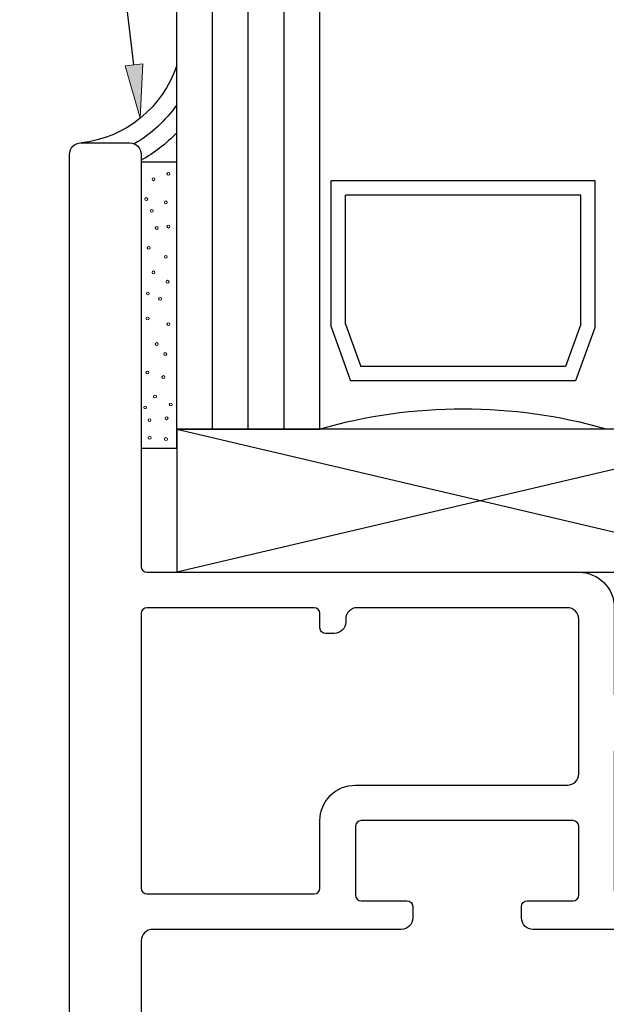
# Model space of a CAD drawing. Units: inches. Extents: x 0.5 to 8, y 0.3 to 10.6.
# Drawn here: x 2.8 to 3.8, y 3.6 to 5.3 of the extents above; entities that cross this region are included whole.
import ezdxf

# ---------------------------------------------------------------- set-up
doc = ezdxf.new("R2010")
doc.units = ezdxf.units.IN
doc.header["$MEASUREMENT"] = 0
doc.layers.add('OBJ', color=7, linetype='Continuous')
doc.layers.add('POLY', color=7, linetype='Continuous')

# ---------------------------------------------------------------- blocks, each defined once
blk = doc.blocks.new('block 21')
at = {"true_color": 0xff0000}
h = blk.add_hatch(color=1, dxfattribs=at)
h.dxf.hatch_style = 2
h.paths.add_polyline_path([(3.0028, 5.2648), (2.9984, 5.1699), (2.9718, 5.2611)])
at = {"color": 1, "lineweight": 25, "true_color": 0xff0000}
blk.add_lwpolyline([(2.9873, 5.263), (2.7879, 6.9325)], dxfattribs=at)
at = {"lineweight": 0}
blk.add_lwpolyline([(3.0028, 5.2648), (2.9984, 5.1699), (2.9718, 5.2611), (3.0028, 5.2648)], dxfattribs=at)
blk = doc.blocks.new('block 144')
at = {"layer": 'OBJ', "color": 4, "lineweight": 25, "true_color": 0x00ffff}
blk.add_lwpolyline([(3.062, 4.6267), (3.062, 6.1266)], dxfattribs=at)
blk = doc.blocks.new('block 147')
at = {"layer": 'OBJ', "color": 4, "lineweight": 25, "true_color": 0x00ffff}
blk.add_open_spline([(3.812, 4.6267), (3.6486, 4.6733), (3.4754, 4.6733), (3.312, 4.6267)], degree=3, dxfattribs=at)
blk = doc.blocks.new('block 148')
at = {"layer": 'OBJ', "color": 4, "lineweight": 25, "true_color": 0x00ffff}
blk.add_lwpolyline([(3.7583, 4.7111), (3.3657, 4.7111)], dxfattribs=at)
blk = doc.blocks.new('block 149')
at = {"layer": 'OBJ', "color": 4, "lineweight": 25, "true_color": 0x00ffff}
blk.add_lwpolyline([(3.7408, 4.7361), (3.3832, 4.7361)], dxfattribs=at)
blk = doc.blocks.new('block 150')
at = {"layer": 'OBJ', "color": 4, "lineweight": 25, "true_color": 0x00ffff}
blk.add_lwpolyline([(3.7674, 5.0357), (3.3566, 5.0357)], dxfattribs=at)
blk = doc.blocks.new('block 151')
at = {"layer": 'OBJ', "color": 4, "lineweight": 25, "true_color": 0x00ffff}
blk.add_lwpolyline([(3.7924, 5.0607), (3.3316, 5.0607)], dxfattribs=at)
blk = doc.blocks.new('block 152')
at = {"layer": 'OBJ', "color": 4, "lineweight": 25, "true_color": 0x00ffff}
blk.add_lwpolyline([(3.3566, 4.8098), (3.3832, 4.7361)], dxfattribs=at)
blk = doc.blocks.new('block 153')
at = {"layer": 'OBJ', "color": 4, "lineweight": 25, "true_color": 0x00ffff}
blk.add_lwpolyline([(3.3316, 4.8054), (3.3657, 4.7111)], dxfattribs=at)
blk = doc.blocks.new('block 154')
at = {"layer": 'OBJ', "color": 4, "lineweight": 25, "true_color": 0x00ffff}
blk.add_lwpolyline([(3.2495, 4.6267), (3.2495, 6.1266)], dxfattribs=at)
blk = doc.blocks.new('block 155')
at = {"layer": 'OBJ', "color": 4, "lineweight": 25, "true_color": 0x00ffff}
blk.add_lwpolyline([(3.187, 4.6267), (3.187, 6.1266)], dxfattribs=at)
blk = doc.blocks.new('block 156')
at = {"layer": 'OBJ', "color": 4, "lineweight": 25, "true_color": 0x00ffff}
blk.add_lwpolyline([(3.1245, 4.6267), (3.1245, 6.1266)], dxfattribs=at)
blk = doc.blocks.new('block 157')
at = {"layer": 'OBJ', "color": 4, "lineweight": 25, "true_color": 0x00ffff}
blk.add_lwpolyline([(3.312, 4.6267), (3.312, 6.1266)], dxfattribs=at)
blk = doc.blocks.new('block 158')
at = {"layer": 'OBJ', "color": 4, "lineweight": 25, "true_color": 0x00ffff}
blk.add_lwpolyline([(3.062, 4.6267), (3.062, 6.1266)], dxfattribs=at)
blk = doc.blocks.new('block 159')
at = {"layer": 'OBJ', "color": 4, "lineweight": 25, "true_color": 0x00ffff}
blk.add_lwpolyline([(3.3316, 4.8054), (3.3316, 5.0607)], dxfattribs=at)
blk = doc.blocks.new('block 160')
at = {"layer": 'OBJ', "color": 4, "lineweight": 25, "true_color": 0x00ffff}
blk.add_lwpolyline([(3.3566, 4.8098), (3.3566, 5.0357)], dxfattribs=at)
blk = doc.blocks.new('block 161')
at = {"layer": 'OBJ', "color": 4, "lineweight": 25, "true_color": 0x00ffff}
blk.add_lwpolyline([(3.062, 4.6267), (3.312, 4.6267)], dxfattribs=at)
blk = doc.blocks.new('block 162')
at = {"layer": 'OBJ', "color": 4, "lineweight": 25, "true_color": 0x00ffff}
blk.add_lwpolyline([(3.7674, 4.8098), (3.7408, 4.7361)], dxfattribs=at)
blk = doc.blocks.new('block 163')
at = {"layer": 'OBJ', "color": 4, "lineweight": 25, "true_color": 0x00ffff}
blk.add_lwpolyline([(3.7924, 4.8054), (3.7583, 4.7111)], dxfattribs=at)
blk = doc.blocks.new('block 170')
at = {"layer": 'OBJ', "color": 4, "lineweight": 25, "true_color": 0x00ffff}
blk.add_lwpolyline([(3.7674, 4.8098), (3.7674, 5.0357)], dxfattribs=at)
blk = doc.blocks.new('block 171')
at = {"layer": 'OBJ', "color": 4, "lineweight": 25, "true_color": 0x00ffff}
blk.add_lwpolyline([(3.7924, 4.8054), (3.7924, 5.0607)], dxfattribs=at)
blk = doc.blocks.new('block 173')
at = {"layer": 'OBJ', "color": 4, "lineweight": 25, "true_color": 0x00ffff}
blk.add_lwpolyline([(3.062, 4.3767), (4.1245, 4.3767)], dxfattribs=at)
blk = doc.blocks.new('block 174')
at = {"layer": 'OBJ', "color": 4, "lineweight": 25, "true_color": 0x00ffff}
blk.add_lwpolyline([(4.1245, 4.6267), (3.062, 4.6267)], dxfattribs=at)
blk = doc.blocks.new('block 175')
at = {"layer": 'OBJ', "color": 4, "lineweight": 25, "true_color": 0x00ffff}
blk.add_lwpolyline([(3.062, 4.6267), (4.1245, 4.3767)], dxfattribs=at)
blk = doc.blocks.new('block 176')
at = {"layer": 'OBJ', "color": 4, "lineweight": 25, "true_color": 0x00ffff}
blk.add_lwpolyline([(4.1245, 4.6267), (3.062, 4.3767)], dxfattribs=at)
blk = doc.blocks.new('block 177')
at = {"layer": 'OBJ', "color": 4, "lineweight": 25, "true_color": 0x00ffff}
blk.add_lwpolyline([(3.062, 4.6267), (3.062, 4.3767)], dxfattribs=at)
blk = doc.blocks.new('block 181')
at = {"layer": 'OBJ', "color": 4, "lineweight": 25, "true_color": 0x00ffff}
blk.add_open_spline([(2.97, 3.0727), (2.97, 3.0727), (2.97, 3.0517), (2.97, 3.0517), (2.97, 3.0461), (2.9655, 3.0417), (2.96, 3.0417), (2.96, 3.0417), (2.93, 3.0417), (2.93, 3.0417), (2.9245, 3.0417), (2.92, 3.0461), (2.92, 3.0517), (2.92, 3.0517), (2.92, 3.2117), (2.92, 3.2117), (2.92, 3.2172), (2.9245, 3.2217), (2.93, 3.2217), (2.93, 3.2217), (2.96, 3.2217), (2.96, 3.2217), (2.9655, 3.2217), (2.97, 3.2172), (2.97, 3.2117), (2.97, 3.2117), (2.97, 3.1907), (2.97, 3.1907), (2.97, 3.1829), (2.9763, 3.1767), (2.984, 3.1767), (2.984, 3.1767), (2.986, 3.1767), (2.986, 3.1767), (2.9937, 3.1767), (3, 3.1829), (3, 3.1907), (3, 3.1907), (3, 3.7327), (3, 3.7327), (3, 3.7437), (3.009, 3.7527), (3.02, 3.7527), (3.02, 3.7527), (3.454, 3.7527), (3.454, 3.7527), (3.465, 3.7527), (3.474, 3.7616), (3.474, 3.7727), (3.474, 3.7727), (3.474, 3.7927), (3.474, 3.7927), (3.474, 3.7982), (3.4695, 3.8027), (3.464, 3.8027), (3.464, 3.8027), (3.384, 3.8027), (3.384, 3.8027), (3.3785, 3.8027), (3.374, 3.8071), (3.374, 3.8127), (3.374, 3.8127), (3.374, 3.9327), (3.374, 3.9327), (3.374, 3.9382), (3.3785, 3.9427), (3.384, 3.9427), (3.384, 3.9427), (3.754, 3.9427), (3.754, 3.9427), (3.7595, 3.9427), (3.764, 3.9382), (3.764, 3.9327), (3.764, 3.9327), (3.764, 3.8127), (3.764, 3.8127), (3.764, 3.8071), (3.7595, 3.8027), (3.754, 3.8027), (3.754, 3.8027), (3.674, 3.8027), (3.674, 3.8027), (3.6685, 3.8027), (3.664, 3.7982), (3.664, 3.7927), (3.664, 3.7927), (3.664, 3.7727), (3.664, 3.7727), (3.664, 3.7616), (3.673, 3.7527), (3.684, 3.7527), (3.684, 3.7527), (3.889, 3.7527), (3.889, 3.7527), (3.9232, 3.7527), (3.951, 3.7804), (3.951, 3.8147), (3.951, 3.8147), (3.951, 3.8287), (3.951, 3.8287), (3.951, 3.8419), (3.9403, 3.8527), (3.927, 3.8527), (3.927, 3.8527), (3.925, 3.8527), (3.925, 3.8527), (3.9117, 3.8527), (3.901, 3.8419), (3.901, 3.8287), (3.901, 3.8287), (3.901, 3.8227), (3.901, 3.8227), (3.901, 3.8116), (3.892, 3.8027), (3.881, 3.8027), (3.881, 3.8027), (3.846, 3.8027), (3.846, 3.8027), (3.835, 3.8027), (3.826, 3.8116), (3.826, 3.8227), (3.826, 3.8227), (3.826, 4.0627), (3.826, 4.0627), (3.826, 4.0737), (3.835, 4.0827), (3.846, 4.0827), (3.846, 4.0827), (3.881, 4.0827), (3.881, 4.0827), (3.892, 4.0827), (3.901, 4.0737), (3.901, 4.0627), (3.901, 4.0627), (3.901, 4.0567), (3.901, 4.0567), (3.901, 4.0434), (3.9117, 4.0327), (3.925, 4.0327), (3.925, 4.0327), (3.927, 4.0327), (3.927, 4.0327), (3.9403, 4.0327), (3.951, 4.0434), (3.951, 4.0567), (3.951, 4.0567), (3.951, 4.1447), (3.951, 4.1447), (3.951, 4.1447), (3.846, 4.1447), (3.846, 4.1447), (3.835, 4.1447), (3.826, 4.1536), (3.826, 4.1647), (3.826, 4.1647), (3.826, 4.3147), (3.826, 4.3147), (3.826, 4.3489), (3.7982, 4.3767), (3.764, 4.3767), (3.764, 4.3767), (3.01, 4.3767), (3.01, 4.3767), (3.0045, 4.3767), (3, 4.3811), (3, 4.3867), (3, 4.3867), (3, 5.1067), (3, 5.1067), (3, 5.1177), (2.991, 5.1267), (2.98, 5.1267), (2.98, 5.1267), (2.895, 5.1267), (2.895, 5.1267), (2.884, 5.1267), (2.875, 5.1177), (2.875, 5.1067), (2.875, 5.1067), (2.875, 3.0217), (2.875, 3.0217), (2.875, 3.0106), (2.884, 3.0017), (2.895, 3.0017), (2.895, 3.0017), (2.98, 3.0017), (2.98, 3.0017), (2.991, 3.0017), (3, 3.0106), (3, 3.0217), (3, 3.0217), (3, 3.0727), (3, 3.0727), (3, 3.0804), (2.9937, 3.0867), (2.986, 3.0867), (2.986, 3.0867), (2.984, 3.0867), (2.984, 3.0867), (2.9763, 3.0867), (2.97, 3.0804), (2.97, 3.0727)], degree=3, knots=[0, 0, 0, 0, 1, 1, 1, 2, 2, 2, 3, 3, 3, 4, 4, 4, 5, 5, 5, 6, 6, 6, 7, 7, 7, 8, 8, 8, 9, 9, 9, 10, 10, 10, 11, 11, 11, 12, 12, 12, 13, 13, 13, 14, 14, 14, 15, 15, 15, 16, 16, 16, 17, 17, 17, 18, 18, 18, 19, 19, 19, 20, 20, 20, 21, 21, 21, 22, 22, 22, 23, 23, 23, 24, 24, 24, 25, 25, 25, 26, 26, 26, 27, 27, 27, 28, 28, 28, 29, 29, 29, 30, 30, 30, 31, 31, 31, 32, 32, 32, 33, 33, 33, 34, 34, 34, 35, 35, 35, 36, 36, 36, 37, 37, 37, 38, 38, 38, 39, 39, 39, 40, 40, 40, 41, 41, 41, 42, 42, 42, 43, 43, 43, 44, 44, 44, 45, 45, 45, 46, 46, 46, 47, 47, 47, 48, 48, 48, 49, 49, 49, 50, 50, 50, 51, 51, 51, 52, 52, 52, 53, 53, 53, 54, 54, 54, 55, 55, 55, 56, 56, 56, 57, 57, 57, 58, 58, 58, 59, 59, 59, 60, 60, 60, 61, 61, 61, 62, 62, 62, 63, 63, 63, 64, 64, 64, 65, 65, 65, 66, 66, 66, 67, 67, 67, 67], dxfattribs=at)
blk = doc.blocks.new('block 182')
at = {"layer": 'OBJ', "color": 4, "lineweight": 25, "true_color": 0x00ffff}
blk.add_open_spline([(3.01, 4.3147), (3.01, 4.3147), (3.302, 4.3147), (3.302, 4.3147), (3.3075, 4.3147), (3.312, 4.3102), (3.312, 4.3047), (3.312, 4.3047), (3.312, 4.2797), (3.312, 4.2797), (3.312, 4.2741), (3.3165, 4.2697), (3.322, 4.2697), (3.322, 4.2697), (3.337, 4.2697), (3.337, 4.2697), (3.348, 4.2697), (3.357, 4.2786), (3.357, 4.2897), (3.357, 4.2897), (3.357, 4.2947), (3.357, 4.2947), (3.357, 4.3057), (3.366, 4.3147), (3.377, 4.3147), (3.377, 4.3147), (3.744, 4.3147), (3.744, 4.3147), (3.755, 4.3147), (3.764, 4.3057), (3.764, 4.2947), (3.764, 4.2947), (3.764, 4.0247), (3.764, 4.0247), (3.764, 4.0136), (3.755, 4.0047), (3.744, 4.0047), (3.744, 4.0047), (3.374, 4.0047), (3.374, 4.0047), (3.3398, 4.0047), (3.312, 3.9769), (3.312, 3.9427), (3.312, 3.9427), (3.312, 3.8247), (3.312, 3.8247), (3.312, 3.8191), (3.3075, 3.8147), (3.302, 3.8147), (3.302, 3.8147), (3.01, 3.8147), (3.01, 3.8147), (3.0045, 3.8147), (3, 3.8191), (3, 3.8247), (3, 3.8247), (3, 4.3047), (3, 4.3047), (3, 4.3102), (3.0045, 4.3147), (3.01, 4.3147)], degree=3, knots=[0, 0, 0, 0, 1, 1, 1, 2, 2, 2, 3, 3, 3, 4, 4, 4, 5, 5, 5, 6, 6, 6, 7, 7, 7, 8, 8, 8, 9, 9, 9, 10, 10, 10, 11, 11, 11, 12, 12, 12, 13, 13, 13, 14, 14, 14, 15, 15, 15, 16, 16, 16, 17, 17, 17, 18, 18, 18, 19, 19, 19, 20, 20, 20, 20], dxfattribs=at)
blk = doc.blocks.new('block 195')
at = {"layer": 'POLY', "color": 242, "lineweight": 13, "true_color": 0xcc0033}
blk.add_open_spline([(3.0433, 4.6068), (3.0419, 4.6068), (3.0408, 4.6079), (3.0408, 4.6093), (3.0408, 4.6107), (3.0419, 4.6118), (3.0433, 4.6118), (3.0447, 4.6118), (3.0458, 4.6107), (3.0458, 4.6093), (3.0458, 4.6079), (3.0447, 4.6068), (3.0433, 4.6068)], degree=3, knots=[0, 0, 0, 0, 1, 1, 1, 2, 2, 2, 3, 3, 3, 4, 4, 4, 4], dxfattribs=at)
blk = doc.blocks.new('block 196')
at = {"layer": 'POLY', "color": 242, "lineweight": 13, "true_color": 0xcc0033}
blk.add_open_spline([(3.0148, 4.6091), (3.0134, 4.6091), (3.0123, 4.6102), (3.0123, 4.6116), (3.0123, 4.6129), (3.0134, 4.6141), (3.0148, 4.6141), (3.0162, 4.6141), (3.0173, 4.6129), (3.0173, 4.6116), (3.0173, 4.6102), (3.0162, 4.6091), (3.0148, 4.6091)], degree=3, knots=[0, 0, 0, 0, 1, 1, 1, 2, 2, 2, 3, 3, 3, 4, 4, 4, 4], dxfattribs=at)
blk = doc.blocks.new('block 197')
at = {"layer": 'POLY', "color": 242, "lineweight": 25, "true_color": 0xcc0033}
blk.add_lwpolyline([(3.062, 4.5936), (3.062, 5.0936)], dxfattribs=at)
blk = doc.blocks.new('block 198')
at = {"layer": 'POLY', "color": 242, "lineweight": 13, "true_color": 0xcc0033}
blk.add_open_spline([(3.0186, 5.0055), (3.0172, 5.0055), (3.0161, 5.0066), (3.0161, 5.008), (3.0161, 5.0094), (3.0172, 5.0105), (3.0186, 5.0105), (3.0199, 5.0105), (3.0211, 5.0094), (3.0211, 5.008), (3.0211, 5.0066), (3.0199, 5.0055), (3.0186, 5.0055)], degree=3, knots=[0, 0, 0, 0, 1, 1, 1, 2, 2, 2, 3, 3, 3, 4, 4, 4, 4], dxfattribs=at)
blk = doc.blocks.new('block 199')
at = {"layer": 'POLY', "color": 242, "lineweight": 25, "true_color": 0xcc0033}
blk.add_lwpolyline([(3, 5.0936), (3.062, 5.0936)], dxfattribs=at)
blk = doc.blocks.new('block 200')
at = {"layer": 'POLY', "color": 242, "lineweight": 13, "true_color": 0xcc0033}
blk.add_open_spline([(3.0214, 5.0606), (3.02, 5.0606), (3.0189, 5.0618), (3.0189, 5.0631), (3.0189, 5.0645), (3.02, 5.0656), (3.0214, 5.0656), (3.0228, 5.0656), (3.0239, 5.0645), (3.0239, 5.0631), (3.0239, 5.0618), (3.0228, 5.0606), (3.0214, 5.0606)], degree=3, knots=[0, 0, 0, 0, 1, 1, 1, 2, 2, 2, 3, 3, 3, 4, 4, 4, 4], dxfattribs=at)
blk = doc.blocks.new('block 201')
at = {"layer": 'POLY', "color": 242, "lineweight": 13, "true_color": 0xcc0033}
blk.add_open_spline([(3.0475, 5.0701), (3.0461, 5.0701), (3.045, 5.0712), (3.045, 5.0726), (3.045, 5.074), (3.0461, 5.0751), (3.0475, 5.0751), (3.0488, 5.0751), (3.05, 5.074), (3.05, 5.0726), (3.05, 5.0712), (3.0488, 5.0701), (3.0475, 5.0701)], degree=3, knots=[0, 0, 0, 0, 1, 1, 1, 2, 2, 2, 3, 3, 3, 4, 4, 4, 4], dxfattribs=at)
blk = doc.blocks.new('block 202')
at = {"layer": 'POLY', "color": 242, "lineweight": 13, "true_color": 0xcc0033}
blk.add_open_spline([(3.0475, 4.978), (3.0461, 4.978), (3.045, 4.9791), (3.045, 4.9805), (3.045, 4.9819), (3.0461, 4.983), (3.0475, 4.983), (3.0488, 4.983), (3.05, 4.9819), (3.05, 4.9805), (3.05, 4.9791), (3.0488, 4.978), (3.0475, 4.978)], degree=3, knots=[0, 0, 0, 0, 1, 1, 1, 2, 2, 2, 3, 3, 3, 4, 4, 4, 4], dxfattribs=at)
blk = doc.blocks.new('block 203')
at = {"layer": 'POLY', "color": 242, "lineweight": 13, "true_color": 0xcc0033}
blk.add_open_spline([(3.043, 5.0203), (3.0416, 5.0203), (3.0405, 5.0215), (3.0405, 5.0228), (3.0405, 5.0242), (3.0416, 5.0253), (3.043, 5.0253), (3.0444, 5.0253), (3.0455, 5.0242), (3.0455, 5.0228), (3.0455, 5.0215), (3.0444, 5.0203), (3.043, 5.0203)], degree=3, knots=[0, 0, 0, 0, 1, 1, 1, 2, 2, 2, 3, 3, 3, 4, 4, 4, 4], dxfattribs=at)
blk = doc.blocks.new('block 204')
at = {"layer": 'POLY', "color": 242, "lineweight": 13, "true_color": 0xcc0033}
blk.add_open_spline([(3.0271, 4.9757), (3.0258, 4.9757), (3.0246, 4.9768), (3.0246, 4.9782), (3.0246, 4.9796), (3.0258, 4.9807), (3.0271, 4.9807), (3.0285, 4.9807), (3.0296, 4.9796), (3.0296, 4.9782), (3.0296, 4.9768), (3.0285, 4.9757), (3.0271, 4.9757)], degree=3, knots=[0, 0, 0, 0, 1, 1, 1, 2, 2, 2, 3, 3, 3, 4, 4, 4, 4], dxfattribs=at)
blk = doc.blocks.new('block 205')
at = {"layer": 'POLY', "color": 242, "lineweight": 13, "true_color": 0xcc0033}
blk.add_open_spline([(3.0089, 5.0261), (3.0076, 5.0261), (3.0064, 5.0272), (3.0064, 5.0286), (3.0064, 5.03), (3.0076, 5.0311), (3.0089, 5.0311), (3.0103, 5.0311), (3.0114, 5.03), (3.0114, 5.0286), (3.0114, 5.0272), (3.0103, 5.0261), (3.0089, 5.0261)], degree=3, knots=[0, 0, 0, 0, 1, 1, 1, 2, 2, 2, 3, 3, 3, 4, 4, 4, 4], dxfattribs=at)
blk = doc.blocks.new('block 206')
at = {"layer": 'POLY', "color": 242, "lineweight": 13, "true_color": 0xcc0033}
blk.add_open_spline([(3.0131, 4.9409), (3.0117, 4.9409), (3.0106, 4.942), (3.0106, 4.9434), (3.0106, 4.9448), (3.0117, 4.9459), (3.0131, 4.9459), (3.0144, 4.9459), (3.0156, 4.9448), (3.0156, 4.9434), (3.0156, 4.942), (3.0144, 4.9409), (3.0131, 4.9409)], degree=3, knots=[0, 0, 0, 0, 1, 1, 1, 2, 2, 2, 3, 3, 3, 4, 4, 4, 4], dxfattribs=at)
blk = doc.blocks.new('block 207')
at = {"layer": 'POLY', "color": 242, "lineweight": 13, "true_color": 0xcc0033}
blk.add_open_spline([(3.0214, 4.898), (3.02, 4.898), (3.0189, 4.8991), (3.0189, 4.9005), (3.0189, 4.9019), (3.02, 4.903), (3.0214, 4.903), (3.0228, 4.903), (3.0239, 4.9019), (3.0239, 4.9005), (3.0239, 4.8991), (3.0228, 4.898), (3.0214, 4.898)], degree=3, knots=[0, 0, 0, 0, 1, 1, 1, 2, 2, 2, 3, 3, 3, 4, 4, 4, 4], dxfattribs=at)
blk = doc.blocks.new('block 208')
at = {"layer": 'POLY', "color": 242, "lineweight": 13, "true_color": 0xcc0033}
blk.add_open_spline([(3.0461, 4.8818), (3.0447, 4.8818), (3.0436, 4.8829), (3.0436, 4.8843), (3.0436, 4.8856), (3.0447, 4.8868), (3.0461, 4.8868), (3.0475, 4.8868), (3.0486, 4.8856), (3.0486, 4.8843), (3.0486, 4.8829), (3.0475, 4.8818), (3.0461, 4.8818)], degree=3, knots=[0, 0, 0, 0, 1, 1, 1, 2, 2, 2, 3, 3, 3, 4, 4, 4, 4], dxfattribs=at)
blk = doc.blocks.new('block 209')
at = {"layer": 'POLY', "color": 242, "lineweight": 13, "true_color": 0xcc0033}
blk.add_open_spline([(3.0475, 4.8075), (3.0461, 4.8075), (3.045, 4.8086), (3.045, 4.81), (3.045, 4.8114), (3.0461, 4.8125), (3.0475, 4.8125), (3.0488, 4.8125), (3.05, 4.8114), (3.05, 4.81), (3.05, 4.8086), (3.0488, 4.8075), (3.0475, 4.8075)], degree=3, knots=[0, 0, 0, 0, 1, 1, 1, 2, 2, 2, 3, 3, 3, 4, 4, 4, 4], dxfattribs=at)
blk = doc.blocks.new('block 210')
at = {"layer": 'POLY', "color": 242, "lineweight": 13, "true_color": 0xcc0033}
blk.add_open_spline([(3.043, 4.9253), (3.0416, 4.9253), (3.0405, 4.9265), (3.0405, 4.9278), (3.0405, 4.9292), (3.0416, 4.9303), (3.043, 4.9303), (3.0444, 4.9303), (3.0455, 4.9292), (3.0455, 4.9278), (3.0455, 4.9265), (3.0444, 4.9253), (3.043, 4.9253)], degree=3, knots=[0, 0, 0, 0, 1, 1, 1, 2, 2, 2, 3, 3, 3, 4, 4, 4, 4], dxfattribs=at)
blk = doc.blocks.new('block 211')
at = {"layer": 'POLY', "color": 242, "lineweight": 13, "true_color": 0xcc0033}
blk.add_open_spline([(3.0329, 4.8519), (3.0315, 4.8519), (3.0304, 4.8531), (3.0304, 4.8544), (3.0304, 4.8558), (3.0315, 4.8569), (3.0329, 4.8569), (3.0343, 4.8569), (3.0354, 4.8558), (3.0354, 4.8544), (3.0354, 4.8531), (3.0343, 4.8519), (3.0329, 4.8519)], degree=3, knots=[0, 0, 0, 0, 1, 1, 1, 2, 2, 2, 3, 3, 3, 4, 4, 4, 4], dxfattribs=at)
blk = doc.blocks.new('block 212')
at = {"layer": 'POLY', "color": 242, "lineweight": 13, "true_color": 0xcc0033}
blk.add_open_spline([(3.0117, 4.8611), (3.0103, 4.8611), (3.0092, 4.8623), (3.0092, 4.8636), (3.0092, 4.865), (3.0103, 4.8661), (3.0117, 4.8661), (3.0131, 4.8661), (3.0142, 4.865), (3.0142, 4.8636), (3.0142, 4.8623), (3.0131, 4.8611), (3.0117, 4.8611)], degree=3, knots=[0, 0, 0, 0, 1, 1, 1, 2, 2, 2, 3, 3, 3, 4, 4, 4, 4], dxfattribs=at)
blk = doc.blocks.new('block 213')
at = {"layer": 'POLY', "color": 242, "lineweight": 13, "true_color": 0xcc0033}
blk.add_open_spline([(3.0113, 4.8174), (3.0099, 4.8174), (3.0088, 4.8185), (3.0088, 4.8199), (3.0088, 4.8213), (3.0099, 4.8224), (3.0113, 4.8224), (3.0127, 4.8224), (3.0138, 4.8213), (3.0138, 4.8199), (3.0138, 4.8185), (3.0127, 4.8174), (3.0113, 4.8174)], degree=3, knots=[0, 0, 0, 0, 1, 1, 1, 2, 2, 2, 3, 3, 3, 4, 4, 4, 4], dxfattribs=at)
blk = doc.blocks.new('block 214')
at = {"layer": 'POLY', "color": 242, "lineweight": 13, "true_color": 0xcc0033}
blk.add_open_spline([(3.0144, 4.6398), (3.0131, 4.6398), (3.0119, 4.6409), (3.0119, 4.6423), (3.0119, 4.6437), (3.0131, 4.6448), (3.0144, 4.6448), (3.0158, 4.6448), (3.0169, 4.6437), (3.0169, 4.6423), (3.0169, 4.6409), (3.0158, 4.6398), (3.0144, 4.6398)], degree=3, knots=[0, 0, 0, 0, 1, 1, 1, 2, 2, 2, 3, 3, 3, 4, 4, 4, 4], dxfattribs=at)
blk = doc.blocks.new('block 215')
at = {"layer": 'POLY', "color": 242, "lineweight": 13, "true_color": 0xcc0033}
blk.add_open_spline([(3.042, 4.7553), (3.0406, 4.7553), (3.0395, 4.7564), (3.0395, 4.7578), (3.0395, 4.7592), (3.0406, 4.7603), (3.042, 4.7603), (3.0433, 4.7603), (3.0445, 4.7592), (3.0445, 4.7578), (3.0445, 4.7564), (3.0433, 4.7553), (3.042, 4.7553)], degree=3, knots=[0, 0, 0, 0, 1, 1, 1, 2, 2, 2, 3, 3, 3, 4, 4, 4, 4], dxfattribs=at)
blk = doc.blocks.new('block 216')
at = {"layer": 'POLY', "color": 242, "lineweight": 13, "true_color": 0xcc0033}
blk.add_open_spline([(3.0516, 4.6673), (3.0502, 4.6673), (3.0491, 4.6684), (3.0491, 4.6698), (3.0491, 4.6712), (3.0502, 4.6723), (3.0516, 4.6723), (3.053, 4.6723), (3.0541, 4.6712), (3.0541, 4.6698), (3.0541, 4.6684), (3.053, 4.6673), (3.0516, 4.6673)], degree=3, knots=[0, 0, 0, 0, 1, 1, 1, 2, 2, 2, 3, 3, 3, 4, 4, 4, 4], dxfattribs=at)
blk = doc.blocks.new('block 217')
at = {"layer": 'POLY', "color": 242, "lineweight": 13, "true_color": 0xcc0033}
blk.add_open_spline([(3.0241, 4.6811), (3.0227, 4.6811), (3.0216, 4.6822), (3.0216, 4.6836), (3.0216, 4.6849), (3.0227, 4.6861), (3.0241, 4.6861), (3.0255, 4.6861), (3.0266, 4.6849), (3.0266, 4.6836), (3.0266, 4.6822), (3.0255, 4.6811), (3.0241, 4.6811)], degree=3, knots=[0, 0, 0, 0, 1, 1, 1, 2, 2, 2, 3, 3, 3, 4, 4, 4, 4], dxfattribs=at)
blk = doc.blocks.new('block 218')
at = {"layer": 'POLY', "color": 242, "lineweight": 13, "true_color": 0xcc0033}
blk.add_open_spline([(3.0387, 4.7152), (3.0373, 4.7152), (3.0362, 4.7163), (3.0362, 4.7177), (3.0362, 4.7191), (3.0373, 4.7202), (3.0387, 4.7202), (3.04, 4.7202), (3.0412, 4.7191), (3.0412, 4.7177), (3.0412, 4.7163), (3.04, 4.7152), (3.0387, 4.7152)], degree=3, knots=[0, 0, 0, 0, 1, 1, 1, 2, 2, 2, 3, 3, 3, 4, 4, 4, 4], dxfattribs=at)
blk = doc.blocks.new('block 219')
at = {"layer": 'POLY', "color": 242, "lineweight": 13, "true_color": 0xcc0033}
blk.add_open_spline([(3.0271, 4.7728), (3.0258, 4.7728), (3.0246, 4.7739), (3.0246, 4.7753), (3.0246, 4.7766), (3.0258, 4.7778), (3.0271, 4.7778), (3.0285, 4.7778), (3.0296, 4.7766), (3.0296, 4.7753), (3.0296, 4.7739), (3.0285, 4.7728), (3.0271, 4.7728)], degree=3, knots=[0, 0, 0, 0, 1, 1, 1, 2, 2, 2, 3, 3, 3, 4, 4, 4, 4], dxfattribs=at)
blk = doc.blocks.new('block 220')
at = {"layer": 'POLY', "color": 242, "lineweight": 13, "true_color": 0xcc0033}
blk.add_open_spline([(3.0444, 4.6432), (3.043, 4.6432), (3.0419, 4.6443), (3.0419, 4.6457), (3.0419, 4.6471), (3.043, 4.6482), (3.0444, 4.6482), (3.0458, 4.6482), (3.0469, 4.6471), (3.0469, 4.6457), (3.0469, 4.6443), (3.0458, 4.6432), (3.0444, 4.6432)], degree=3, knots=[0, 0, 0, 0, 1, 1, 1, 2, 2, 2, 3, 3, 3, 4, 4, 4, 4], dxfattribs=at)
blk = doc.blocks.new('block 221')
at = {"layer": 'POLY', "color": 242, "lineweight": 13, "true_color": 0xcc0033}
blk.add_open_spline([(3.0109, 4.7232), (3.0095, 4.7232), (3.0084, 4.7243), (3.0084, 4.7257), (3.0084, 4.7271), (3.0095, 4.7282), (3.0109, 4.7282), (3.0122, 4.7282), (3.0134, 4.7271), (3.0134, 4.7257), (3.0134, 4.7243), (3.0122, 4.7232), (3.0109, 4.7232)], degree=3, knots=[0, 0, 0, 0, 1, 1, 1, 2, 2, 2, 3, 3, 3, 4, 4, 4, 4], dxfattribs=at)
blk = doc.blocks.new('block 222')
at = {"layer": 'POLY', "color": 242, "lineweight": 13, "true_color": 0xcc0033}
blk.add_open_spline([(3.007, 4.6619), (3.0056, 4.6619), (3.0045, 4.6631), (3.0045, 4.6644), (3.0045, 4.6658), (3.0056, 4.6669), (3.007, 4.6669), (3.0084, 4.6669), (3.0095, 4.6658), (3.0095, 4.6644), (3.0095, 4.6631), (3.0084, 4.6619), (3.007, 4.6619)], degree=3, knots=[0, 0, 0, 0, 1, 1, 1, 2, 2, 2, 3, 3, 3, 4, 4, 4, 4], dxfattribs=at)
blk = doc.blocks.new('block 223')
at = {"layer": 'POLY', "color": 242, "lineweight": 25, "true_color": 0xcc0033}
blk.add_lwpolyline([(3, 4.5936), (3.062, 4.5936)], dxfattribs=at)
blk = doc.blocks.new('block 243')
at = {"layer": 'POLY', "color": 242, "lineweight": 25, "true_color": 0xcc0033}
blk.add_open_spline([(3.062, 5.2622), (3.0377, 5.1882), (2.9724, 5.1352), (2.895, 5.1267)], degree=3, dxfattribs=at)
blk = doc.blocks.new('block 244')
at = {"layer": 'POLY', "color": 242, "lineweight": 25, "true_color": 0xcc0033}
blk.add_open_spline([(3.062, 5.1933), (3.0426, 5.1653), (3.0173, 5.142), (2.9878, 5.1251)], degree=3, dxfattribs=at)
blk = doc.blocks.new('block 245')
at = {"layer": 'POLY', "color": 242, "lineweight": 25, "true_color": 0xcc0033}
blk.add_open_spline([(3.062, 5.1444), (3.0439, 5.1253), (3.023, 5.1091), (3, 5.0964)], degree=3, dxfattribs=at)

msp = doc.modelspace()

# ---------------------------------------------------------------- block references
msp.add_blockref('block 21', (0, 0))
at = {"layer": 'OBJ'}
for name in ['block 144', 'block 158', 'block 156', 'block 155', 'block 154', 'block 157', 'block 181', 'block 151', 'block 159', 'block 171', 'block 150', 'block 160', 'block 170', 'block 153', 'block 152', 'block 162', 'block 163', 'block 149', 'block 148', 'block 147', 'block 161', 'block 174', 'block 175', 'block 176', 'block 177', 'block 173', 'block 182']:
    msp.add_blockref(name, (0, 0), dxfattribs=at)
at = {"layer": 'POLY'}
for name in ['block 243', 'block 244', 'block 245', 'block 199', 'block 197', 'block 201', 'block 200', 'block 205', 'block 203', 'block 198', 'block 204', 'block 202', 'block 206', 'block 210', 'block 207', 'block 208', 'block 212', 'block 211', 'block 213', 'block 209', 'block 219', 'block 215', 'block 221', 'block 218', 'block 217', 'block 222', 'block 216', 'block 214', 'block 220', 'block 196', 'block 195', 'block 223']:
    msp.add_blockref(name, (0, 0), dxfattribs=at)

doc.saveas('drawing.dxf')
